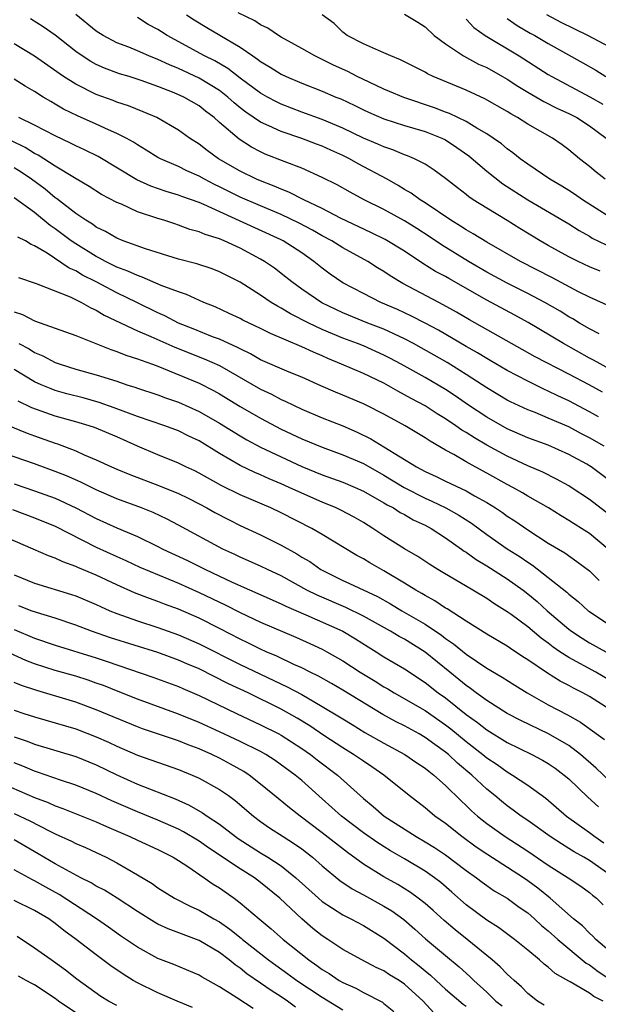
# Model space of a CAD drawing. Units: inches. Extents: x 2574000 to 2577000, y 1551000 to 1554000.
# Drawn here: x 2574534 to 2574590, y 1552101 to 1552197 of the extents above; entities that cross this region are included whole.
import ezdxf

# ---------------------------------------------------------------- set-up
doc = ezdxf.new("R2010")
doc.units = ezdxf.units.IN
doc.header["$MEASUREMENT"] = 0
doc.layers.add('LD25741551_2ft', color=43, linetype='Continuous')

msp = doc.modelspace()

# ---------------------------------------------------------------- linework, layer by layer
at = {"layer": 'LD25741551_2ft'}
for points, elevation in [([(2574589.954, 1552165.955), (2574589, 1552166.421), (2574588.025, 1552167), (2574587.396, 1552167.396), (2574587, 1552167.615), (2574586.147, 1552168.147), (2574584.671, 1552169), (2574583, 1552169.878), (2574581, 1552170.87), (2574579, 1552171.958), (2574577.236, 1552173), (2574574.605, 1552174.605), (2574573.415, 1552175.415), (2574572.199, 1552176.199), (2574571, 1552176.936), (2574569, 1552178.042), (2574567.072, 1552179), (2574565.726, 1552179.725), (2574564.452, 1552180.452), (2574563, 1552181.179), (2574561, 1552182.076), (2574559.279, 1552182.721), (2574557.452, 1552183.452), (2574557, 1552183.657), (2574556.113, 1552184.113), (2574554.899, 1552184.899), (2574553, 1552186.534), (2574552.48, 1552187), (2574551.632, 1552187.632), (2574551, 1552188.149), (2574549.525, 1552189), (2574548.59, 1552189.411), (2574547, 1552190.023), (2574545.381, 1552190.619), (2574544.191, 1552191), (2574543.268, 1552191.268), (2574541.796, 1552191.796), (2574541, 1552192.158), (2574540.455, 1552192.454), (2574539.617, 1552193), (2574539, 1552193.443), (2574537, 1552195.036), (2574535.834, 1552195.834), (2574534.599, 1552196.599)], 7002), ([(2574590.744, 1552168.744), (2574589.37, 1552169.37), (2574589, 1552169.517), (2574587.951, 1552170.049), (2574585.402, 1552171.402), (2574582.288, 1552173), (2574579, 1552174.864), (2574577.69, 1552175.69), (2574577, 1552176.07), (2574576.443, 1552176.444), (2574575.517, 1552177), (2574573, 1552178.701), (2574572.517, 1552179), (2574571.645, 1552179.645), (2574571, 1552180.011), (2574570.39, 1552180.39), (2574569.302, 1552181), (2574566.498, 1552182.498), (2574565.641, 1552183), (2574565, 1552183.315), (2574563.828, 1552183.828), (2574563, 1552184.214), (2574562.422, 1552184.422), (2574561, 1552184.97), (2574559, 1552185.635), (2574557.79, 1552186.21), (2574557, 1552186.555), (2574555.544, 1552187.544), (2574555, 1552187.961), (2574554.425, 1552188.425), (2574553.813, 1552189), (2574553, 1552189.635), (2574551, 1552190.852), (2574549, 1552191.766), (2574548.12, 1552192.12), (2574547, 1552192.656), (2574546.108, 1552193), (2574545, 1552193.491), (2574544.16, 1552193.84), (2574543, 1552194.29), (2574541.669, 1552195), (2574541, 1552195.419), (2574539, 1552197.032)], 7000), ([(2574590.063, 1552172.063), (2574589, 1552172.487), (2574587.91, 1552173), (2574587, 1552173.456), (2574585, 1552174.553), (2574584.217, 1552175), (2574582.215, 1552176.215), (2574581, 1552176.971), (2574579, 1552178.182), (2574577.692, 1552179), (2574577.275, 1552179.275), (2574577, 1552179.506), (2574576.152, 1552180.152), (2574575, 1552181.066), (2574573.898, 1552181.898), (2574573, 1552182.468), (2574571.978, 1552183), (2574571.288, 1552183.288), (2574571, 1552183.383), (2574569.866, 1552183.866), (2574569, 1552184.139), (2574568.418, 1552184.418), (2574567, 1552185.009), (2574565, 1552185.976), (2574563, 1552186.81), (2574561, 1552187.535), (2574559, 1552188.307), (2574558.534, 1552188.534), (2574557.651, 1552189), (2574557, 1552189.365), (2574555, 1552190.827), (2574553.794, 1552191.794), (2574552.528, 1552192.528), (2574551.535, 1552193), (2574547.894, 1552195), (2574547.341, 1552195.341), (2574547, 1552195.573), (2574546.067, 1552196.067), (2574545, 1552196.738)], 6998), ([(2574549.785, 1552197), (2574550.513, 1552196.513), (2574551.759, 1552195.759), (2574553.031, 1552195.031), (2574555, 1552193.87), (2574556.247, 1552193), (2574556.701, 1552192.701), (2574557, 1552192.46), (2574557.918, 1552191.918), (2574559, 1552191.237), (2574559.485, 1552191), (2574561, 1552190.342), (2574563, 1552189.564), (2574564.333, 1552189), (2574564.813, 1552188.813), (2574566.172, 1552188.172), (2574567, 1552187.754), (2574567.514, 1552187.515), (2574569, 1552186.868), (2574571, 1552186.235), (2574573, 1552185.642), (2574574.649, 1552185), (2574575, 1552184.826), (2574576.103, 1552184.103), (2574577.278, 1552183.278), (2574579, 1552181.79), (2574580.564, 1552180.563), (2574583, 1552178.999), (2574587, 1552176.648), (2574587.998, 1552175.998), (2574589, 1552175.447), (2574589.276, 1552175.277), (2574590.617, 1552174.618)], 6996), ([(2574591, 1552177.301), (2574588.336, 1552179), (2574587.55, 1552179.55), (2574587, 1552179.905), (2574586.321, 1552180.322), (2574585.16, 1552181), (2574583, 1552182.471), (2574582.265, 1552183), (2574581.561, 1552183.561), (2574581, 1552183.943), (2574580.431, 1552184.431), (2574579.625, 1552185), (2574579, 1552185.413), (2574578.038, 1552185.962), (2574577, 1552186.613), (2574575.389, 1552187.389), (2574575, 1552187.524), (2574573.938, 1552187.938), (2574570.951, 1552188.951), (2574569.554, 1552189.554), (2574569, 1552189.776), (2574567.561, 1552190.439), (2574566.399, 1552191), (2574565.481, 1552191.481), (2574564.099, 1552192.099), (2574563, 1552192.657), (2574562.271, 1552193), (2574561, 1552193.738), (2574559, 1552194.84), (2574558.738, 1552195), (2574557.709, 1552195.709), (2574557, 1552196.026), (2574556.424, 1552196.424), (2574554.8, 1552197.2)], 6994), ([(2574590.522, 1552181), (2574589.671, 1552181.672), (2574589, 1552182.251), (2574588.051, 1552183), (2574587, 1552183.866), (2574586.346, 1552184.346), (2574585.402, 1552185), (2574583, 1552186.369), (2574582.006, 1552187), (2574581.351, 1552187.351), (2574581, 1552187.582), (2574578.834, 1552188.833), (2574577, 1552189.662), (2574573.793, 1552191), (2574573.254, 1552191.254), (2574573, 1552191.41), (2574570.627, 1552192.627), (2574569.676, 1552193), (2574569, 1552193.319), (2574568.47, 1552193.53), (2574567, 1552194.194), (2574565.413, 1552195), (2574565, 1552195.311), (2574564.144, 1552196.144), (2574562.998, 1552196.997)], 6992), ([(2574571, 1552197.065), (2574572.295, 1552196.295), (2574573, 1552195.825), (2574573.905, 1552195), (2574575, 1552194.177), (2574576.759, 1552193), (2574578.217, 1552192.217), (2574579, 1552191.874), (2574580.556, 1552191), (2574581, 1552190.743), (2574582.045, 1552190.045), (2574583, 1552189.472), (2574584.565, 1552188.565), (2574585.9, 1552187.9), (2574587, 1552187.405), (2574587.772, 1552187), (2574589, 1552186.21), (2574590.641, 1552185)], 6990), ([(2574577, 1552196.595), (2574577.765, 1552195.765), (2574578.863, 1552195), (2574582.169, 1552193), (2574585, 1552191.195), (2574585.33, 1552191), (2574589.033, 1552189.033), (2574590.293, 1552188.293)], 6988), ([(2574581, 1552196.632), (2574581.963, 1552195.963), (2574583.234, 1552195.234), (2574583.672, 1552195), (2574585, 1552194.211), (2574588.346, 1552192.346), (2574589.61, 1552191.61), (2574590.592, 1552191)], 6986), ([(2574591, 1552193.849), (2574588.856, 1552195), (2574586.257, 1552196.257), (2574584.845, 1552197)], 6984), ([(2574591, 1552162.517), (2574589.39, 1552163.39), (2574589, 1552163.586), (2574586.474, 1552165), (2574583.043, 1552167.043), (2574581.756, 1552167.757), (2574579, 1552169.235), (2574575.322, 1552171.322), (2574575, 1552171.52), (2574574.027, 1552172.027), (2574572.798, 1552172.798), (2574571, 1552173.983), (2574569.13, 1552175.13), (2574567.795, 1552175.795), (2574564.786, 1552177.214), (2574563, 1552178.137), (2574561.192, 1552179), (2574559.747, 1552179.747), (2574559, 1552180.025), (2574558.329, 1552180.329), (2574557, 1552180.829), (2574556.611, 1552181), (2574555, 1552181.795), (2574552.905, 1552183), (2574551.8, 1552183.8), (2574551, 1552184.417), (2574550.088, 1552185), (2574549, 1552185.785), (2574546.886, 1552187), (2574545.576, 1552187.576), (2574544.144, 1552188.144), (2574543, 1552188.509), (2574542.649, 1552188.649), (2574541, 1552189.235), (2574539, 1552190.239), (2574537.825, 1552191), (2574535, 1552192.974), (2574533, 1552194.192)], 7004), ([(2574590.268, 1552160.268), (2574588.969, 1552160.969), (2574587, 1552162.021), (2574583.725, 1552163.726), (2574577.32, 1552167.32), (2574576.068, 1552168.067), (2574574.781, 1552168.781), (2574574.332, 1552169), (2574570.839, 1552170.839), (2574569.598, 1552171.598), (2574569, 1552172.013), (2574568.385, 1552172.385), (2574567.424, 1552173), (2574565, 1552174.33), (2574563.943, 1552175), (2574563, 1552175.501), (2574562.046, 1552176.046), (2574560.737, 1552176.737), (2574559, 1552177.57), (2574557, 1552178.395), (2574555, 1552179.264), (2574553, 1552180.269), (2574552.499, 1552180.499), (2574551.541, 1552181), (2574551, 1552181.311), (2574549.828, 1552181.828), (2574549, 1552182.248), (2574547.238, 1552183), (2574547, 1552183.131), (2574545.844, 1552183.844), (2574545, 1552184.335), (2574544.608, 1552184.608), (2574543.898, 1552185), (2574543, 1552185.462), (2574542.199, 1552185.8), (2574541, 1552186.352), (2574539.163, 1552187.163), (2574537.821, 1552187.821), (2574537, 1552188.323), (2574536.563, 1552188.563), (2574535.845, 1552189), (2574535, 1552189.543), (2574534.063, 1552190.063), (2574533, 1552190.75)], 7006), ([(2574589.878, 1552157.878), (2574589, 1552158.367), (2574587, 1552159.423), (2574585.92, 1552159.919), (2574585, 1552160.375), (2574584.56, 1552160.56), (2574583, 1552161.327), (2574581, 1552162.375), (2574579.348, 1552163.348), (2574579, 1552163.537), (2574578.099, 1552164.099), (2574577, 1552164.708), (2574574.3, 1552166.3), (2574573.001, 1552167.001), (2574571.684, 1552167.684), (2574570.307, 1552168.307), (2574568.711, 1552169), (2574567, 1552169.877), (2574565, 1552170.929), (2574563.766, 1552171.766), (2574563, 1552172.334), (2574562.188, 1552173), (2574561, 1552173.824), (2574559.198, 1552175), (2574559, 1552175.102), (2574554.936, 1552176.936), (2574551.471, 1552178.529), (2574551, 1552178.723), (2574549.326, 1552179.326), (2574549, 1552179.464), (2574547.813, 1552179.813), (2574546.327, 1552180.327), (2574544.94, 1552180.94), (2574541.199, 1552183.199), (2574539.861, 1552183.861), (2574539, 1552184.246), (2574538.506, 1552184.506), (2574537, 1552185.21), (2574535, 1552186.278), (2574533.474, 1552187)], 7008), ([(2574590.444, 1552155), (2574589, 1552155.837), (2574588.226, 1552156.226), (2574587, 1552156.886), (2574585, 1552157.751), (2574583.719, 1552158.281), (2574583, 1552158.557), (2574581.329, 1552159.329), (2574581, 1552159.503), (2574579, 1552160.693), (2574578.55, 1552161), (2574577, 1552162.001), (2574575.151, 1552163.151), (2574571.889, 1552165), (2574571, 1552165.472), (2574569, 1552166.394), (2574567.438, 1552167), (2574565, 1552167.994), (2574562.952, 1552168.952), (2574561, 1552170.286), (2574560.025, 1552171), (2574559.467, 1552171.467), (2574558.336, 1552172.336), (2574557.375, 1552173), (2574557, 1552173.219), (2574555, 1552174.277), (2574553.448, 1552175), (2574553, 1552175.19), (2574551.612, 1552175.612), (2574551, 1552175.893), (2574550.121, 1552176.121), (2574549, 1552176.535), (2574548.641, 1552176.642), (2574547.581, 1552177), (2574547, 1552177.174), (2574545, 1552177.842), (2574543.44, 1552178.56), (2574543, 1552178.738), (2574541.511, 1552179.511), (2574540.298, 1552180.298), (2574538.873, 1552181.127), (2574537, 1552182.263), (2574535.347, 1552183.348), (2574535, 1552183.52), (2574534.091, 1552184.091), (2574532.737, 1552184.737)], 7010), ([(2574591, 1552151.652), (2574589.172, 1552153), (2574588.751, 1552153.249), (2574587, 1552154.218), (2574585, 1552155.108), (2574583, 1552155.839), (2574581, 1552156.703), (2574579, 1552157.825), (2574577.233, 1552159), (2574575.919, 1552159.919), (2574575, 1552160.521), (2574573, 1552161.683), (2574570.672, 1552163), (2574569.588, 1552163.588), (2574569, 1552163.888), (2574567, 1552164.766), (2574566.43, 1552165), (2574565, 1552165.542), (2574563, 1552166.385), (2574561.674, 1552167), (2574559.89, 1552167.89), (2574559, 1552168.446), (2574558.628, 1552168.628), (2574558.038, 1552169), (2574557, 1552169.719), (2574555, 1552170.99), (2574553, 1552171.995), (2574552.274, 1552172.273), (2574550.775, 1552172.775), (2574549, 1552173.232), (2574545.78, 1552174.22), (2574543.62, 1552175), (2574543, 1552175.252), (2574541.909, 1552175.91), (2574541, 1552176.337), (2574540.617, 1552176.617), (2574539.975, 1552177), (2574539, 1552177.659), (2574537.12, 1552179.12), (2574537, 1552179.195), (2574536.017, 1552180.017), (2574534.695, 1552181), (2574533.687, 1552181.687), (2574533, 1552182.119)], 7012), ([(2574591, 1552148.305), (2574589, 1552149.821), (2574587.221, 1552151), (2574587, 1552151.141), (2574585.811, 1552151.811), (2574584.48, 1552152.48), (2574583, 1552153.11), (2574581, 1552154.033), (2574579, 1552155.124), (2574577.812, 1552155.811), (2574577, 1552156.348), (2574576.584, 1552156.583), (2574576.012, 1552157), (2574575, 1552157.685), (2574574.175, 1552158.176), (2574573, 1552158.932), (2574571.653, 1552159.653), (2574571, 1552160.026), (2574570.354, 1552160.354), (2574569, 1552161.133), (2574567, 1552162.09), (2574564.885, 1552163), (2574563.549, 1552163.549), (2574563, 1552163.805), (2574562.152, 1552164.152), (2574561, 1552164.7), (2574557.967, 1552165.967), (2574557, 1552166.462), (2574555.28, 1552167.28), (2574555, 1552167.436), (2574553.944, 1552167.944), (2574552.572, 1552168.572), (2574551.483, 1552169), (2574549.779, 1552169.779), (2574549, 1552170.028), (2574547.332, 1552170.668), (2574545.475, 1552171.475), (2574545, 1552171.618), (2574544.06, 1552172.06), (2574543, 1552172.443), (2574541.889, 1552173), (2574541.326, 1552173.326), (2574541, 1552173.477), (2574539, 1552174.709), (2574538.568, 1552175), (2574537, 1552176.17), (2574536.505, 1552176.505), (2574535, 1552177.755), (2574533, 1552179.19)], 7014), ([(2574590.835, 1552145), (2574589, 1552146.497), (2574588.237, 1552147), (2574587, 1552147.794), (2574586.239, 1552148.239), (2574585.009, 1552149), (2574583, 1552150.151), (2574582.476, 1552150.476), (2574581.547, 1552151), (2574581, 1552151.284), (2574579, 1552152.399), (2574577.884, 1552153), (2574577, 1552153.495), (2574575.813, 1552154.187), (2574575, 1552154.625), (2574573.485, 1552155.485), (2574573, 1552155.824), (2574571.068, 1552157), (2574569, 1552158.119), (2574567.271, 1552159), (2574567, 1552159.132), (2574565, 1552159.979), (2574564.271, 1552160.271), (2574562.874, 1552160.874), (2574561, 1552161.718), (2574559.785, 1552162.215), (2574557, 1552163.432), (2574556.012, 1552164.012), (2574555, 1552164.478), (2574554.667, 1552164.666), (2574553.899, 1552165), (2574553, 1552165.418), (2574552.328, 1552165.672), (2574550.444, 1552166.444), (2574549, 1552167.003), (2574547.689, 1552167.689), (2574547, 1552167.987), (2574544.956, 1552169), (2574543, 1552169.945), (2574541.001, 1552171), (2574539.671, 1552171.671), (2574539, 1552172.082), (2574538.356, 1552172.356), (2574536.207, 1552173.793), (2574535, 1552174.525), (2574534.658, 1552174.658), (2574534.108, 1552175), (2574533.368, 1552175.368)], 7016), ([(2574533.438, 1552171.438), (2574535.165, 1552170.835), (2574538.463, 1552169.537), (2574539.57, 1552169), (2574540.473, 1552168.473), (2574541, 1552168.254), (2574541.782, 1552167.782), (2574545, 1552166.25), (2574546.313, 1552165.687), (2574548.637, 1552164.637), (2574551.51, 1552163.51), (2574553, 1552162.854), (2574557, 1552160.551), (2574558.063, 1552160.063), (2574559, 1552159.56), (2574559.394, 1552159.394), (2574561, 1552158.615), (2574563, 1552157.774), (2574565, 1552156.979), (2574566.383, 1552156.383), (2574567.733, 1552155.733), (2574569, 1552154.965), (2574572.169, 1552153), (2574573, 1552152.552), (2574574.069, 1552152.068), (2574575, 1552151.608), (2574577, 1552150.665), (2574577.807, 1552150.193), (2574579, 1552149.531), (2574579.856, 1552149), (2574580.542, 1552148.542), (2574581, 1552148.208), (2574581.734, 1552147.734), (2574583, 1552146.866), (2574585, 1552145.584), (2574586.615, 1552144.615), (2574587.786, 1552143.786), (2574589, 1552142.865), (2574589.949, 1552141.949)], 7018), ([(2574533, 1552168.102), (2574533.829, 1552167.829), (2574535, 1552167.228), (2574539, 1552165.782), (2574542.417, 1552164.417), (2574543, 1552164.239), (2574543.878, 1552163.878), (2574545, 1552163.532), (2574545.37, 1552163.371), (2574546.471, 1552163), (2574547, 1552162.804), (2574551, 1552161.138), (2574552.427, 1552160.427), (2574553, 1552160.102), (2574555, 1552158.886), (2574557, 1552157.731), (2574559, 1552156.669), (2574561, 1552155.72), (2574563, 1552154.904), (2574565, 1552154.184), (2574567, 1552153.319), (2574569, 1552152.186), (2574570.975, 1552150.975), (2574573, 1552149.945), (2574573.664, 1552149.664), (2574575.036, 1552149), (2574576.301, 1552148.301), (2574577.513, 1552147.514), (2574579, 1552146.411), (2574581, 1552145.03), (2574582.247, 1552144.247), (2574583, 1552143.718), (2574583.445, 1552143.445), (2574585, 1552142.241), (2574586.806, 1552140.806), (2574587, 1552140.614), (2574587.897, 1552139.897), (2574588.88, 1552139), (2574589, 1552138.909), (2574591, 1552137.579)], 7020), ([(2574533.462, 1552165), (2574534.474, 1552164.474), (2574535, 1552164.141), (2574535.806, 1552163.806), (2574537, 1552163.174), (2574537.471, 1552163), (2574539, 1552162.509), (2574541, 1552161.957), (2574543, 1552161.329), (2574543.976, 1552161), (2574544.758, 1552160.758), (2574545, 1552160.665), (2574547, 1552160.002), (2574547.724, 1552159.724), (2574549, 1552159.294), (2574551, 1552158.401), (2574553, 1552157.246), (2574555, 1552156.012), (2574555.643, 1552155.643), (2574557, 1552154.926), (2574559, 1552153.974), (2574561, 1552153.05), (2574563, 1552152.235), (2574565, 1552151.515), (2574566.214, 1552151), (2574567, 1552150.64), (2574569, 1552149.509), (2574569.311, 1552149.311), (2574569.92, 1552149), (2574570.57, 1552148.57), (2574571, 1552148.346), (2574571.851, 1552147.851), (2574573, 1552147.32), (2574573.608, 1552147), (2574575, 1552146.1), (2574576.537, 1552145), (2574576.798, 1552144.798), (2574577, 1552144.681), (2574577.968, 1552143.968), (2574579, 1552143.373), (2574581, 1552142.102), (2574582.538, 1552141), (2574583, 1552140.648), (2574583.899, 1552139.899), (2574584.902, 1552139), (2574587, 1552137.195), (2574587.255, 1552137), (2574588.308, 1552136.308), (2574589, 1552135.884), (2574591.536, 1552134.463)], 7022), ([(2574591.759, 1552131.759), (2574589.611, 1552133), (2574587, 1552134.432), (2574586.13, 1552135), (2574585.458, 1552135.458), (2574585, 1552135.827), (2574584.316, 1552136.315), (2574583, 1552137.425), (2574581.384, 1552138.616), (2574581, 1552138.894), (2574579.694, 1552139.694), (2574579, 1552140.174), (2574577.641, 1552141), (2574574.73, 1552142.73), (2574574.252, 1552143), (2574573.48, 1552143.48), (2574572.286, 1552144.286), (2574571, 1552145.015), (2574569, 1552146.278), (2574567.928, 1552147), (2574567, 1552147.575), (2574566.099, 1552148.099), (2574564.798, 1552148.798), (2574564.366, 1552149), (2574563, 1552149.556), (2574561, 1552150.426), (2574559.792, 1552151), (2574559, 1552151.358), (2574557.836, 1552151.836), (2574557, 1552152.219), (2574556.444, 1552152.444), (2574555, 1552153.138), (2574553, 1552154.299), (2574551, 1552155.534), (2574549.999, 1552155.999), (2574549, 1552156.504), (2574547.672, 1552157), (2574545, 1552157.915), (2574542.753, 1552158.753), (2574541.272, 1552159.272), (2574539.71, 1552159.71), (2574538.123, 1552160.123), (2574537, 1552160.448), (2574536.594, 1552160.594), (2574535.641, 1552161), (2574535, 1552161.29), (2574533, 1552162.493)], 7024), ([(2574591, 1552129.383), (2574589, 1552130.645), (2574588.364, 1552131), (2574587.45, 1552131.45), (2574587, 1552131.71), (2574586.146, 1552132.146), (2574584.921, 1552132.921), (2574583, 1552134.227), (2574582.522, 1552134.522), (2574581.315, 1552135.315), (2574581, 1552135.539), (2574579, 1552136.704), (2574577, 1552137.966), (2574575.168, 1552139.168), (2574575, 1552139.258), (2574573.963, 1552139.962), (2574573, 1552140.468), (2574572.673, 1552140.674), (2574572.09, 1552141), (2574571, 1552141.682), (2574569, 1552142.87), (2574568.748, 1552143), (2574567.643, 1552143.643), (2574567, 1552144.038), (2574566.373, 1552144.373), (2574563, 1552146.413), (2574561.992, 1552147), (2574559, 1552148.525), (2574557.99, 1552149), (2574555, 1552150.273), (2574553.173, 1552151.173), (2574551, 1552152.402), (2574550.603, 1552152.603), (2574549.722, 1552153), (2574549, 1552153.358), (2574547, 1552154.173), (2574545, 1552155.027), (2574543, 1552155.919), (2574540.826, 1552156.826), (2574540.297, 1552157), (2574539, 1552157.379), (2574537, 1552157.936), (2574534.743, 1552158.743), (2574533.394, 1552159.394)], 7026), ([(2574531, 1552157.615), (2574534.272, 1552156.272), (2574535, 1552156.026), (2574537, 1552155.305), (2574537.234, 1552155.234), (2574539, 1552154.557), (2574539.819, 1552154.181), (2574541, 1552153.689), (2574542.482, 1552153), (2574543, 1552152.777), (2574544.258, 1552152.257), (2574547.155, 1552151.155), (2574549, 1552150.394), (2574549.944, 1552149.944), (2574551, 1552149.413), (2574551.764, 1552149), (2574552.545, 1552148.544), (2574553.863, 1552147.863), (2574555, 1552147.306), (2574557, 1552146.388), (2574559, 1552145.385), (2574560.522, 1552144.522), (2574561, 1552144.22), (2574561.772, 1552143.772), (2574562.874, 1552143), (2574563, 1552142.928), (2574565, 1552141.943), (2574565.653, 1552141.653), (2574568.376, 1552140.376), (2574569.654, 1552139.655), (2574570.747, 1552139), (2574573, 1552137.694), (2574574.609, 1552136.608), (2574575, 1552136.297), (2574575.77, 1552135.77), (2574577, 1552134.752), (2574579, 1552133.408), (2574580.518, 1552132.518), (2574581.736, 1552131.736), (2574582.952, 1552131), (2574585, 1552129.847), (2574586.858, 1552128.858), (2574588.144, 1552128.144), (2574589.312, 1552127.312), (2574590.454, 1552126.454)], 7028), ([(2574591, 1552122.407), (2574589.662, 1552123.663), (2574588.134, 1552125), (2574587, 1552125.859), (2574585.005, 1552127.005), (2574582.318, 1552128.318), (2574581, 1552128.989), (2574579, 1552130.247), (2574577.975, 1552131), (2574577.428, 1552131.428), (2574577, 1552131.708), (2574576.302, 1552132.302), (2574575.41, 1552133), (2574573, 1552134.969), (2574571, 1552136.216), (2574570.492, 1552136.492), (2574569.645, 1552137), (2574567, 1552138.481), (2574565.307, 1552139.307), (2574562.494, 1552140.494), (2574561.505, 1552141), (2574559, 1552142.384), (2574557.654, 1552143), (2574557, 1552143.322), (2574555, 1552144.209), (2574554.473, 1552144.473), (2574553.322, 1552145), (2574549, 1552147.335), (2574547.905, 1552147.904), (2574546.543, 1552148.543), (2574545.408, 1552149), (2574543, 1552149.897), (2574541, 1552150.748), (2574539.499, 1552151.499), (2574538.115, 1552152.115), (2574537, 1552152.562), (2574535, 1552153.286), (2574531, 1552154.644)], 7030), ([(2574533, 1552151.342), (2574535, 1552150.668), (2574537, 1552149.947), (2574539, 1552149.022), (2574541, 1552147.977), (2574543, 1552147.066), (2574545, 1552146.211), (2574547, 1552145.247), (2574547.47, 1552145), (2574549.882, 1552143.882), (2574551.618, 1552143), (2574554.229, 1552141.771), (2574559, 1552139.676), (2574559.446, 1552139.446), (2574561.401, 1552138.599), (2574565, 1552137.008), (2574566.247, 1552136.247), (2574567.468, 1552135.468), (2574568.246, 1552135), (2574569, 1552134.519), (2574571, 1552133.323), (2574573, 1552132.005), (2574574.295, 1552131), (2574575, 1552130.506), (2574577, 1552128.898), (2574578.103, 1552128.103), (2574579, 1552127.384), (2574581, 1552126.174), (2574583.398, 1552125), (2574584.44, 1552124.44), (2574585, 1552124.108), (2574585.658, 1552123.658), (2574586.554, 1552123), (2574587, 1552122.615), (2574588.834, 1552120.834), (2574589.888, 1552119.888)], 7032), ([(2574532.843, 1552148.843), (2574535, 1552148.031), (2574537, 1552147.211), (2574541, 1552145.186), (2574543, 1552144.26), (2574543.877, 1552143.877), (2574545.248, 1552143.248), (2574549, 1552141.679), (2574551, 1552140.781), (2574553.56, 1552139.56), (2574555, 1552138.838), (2574557, 1552137.881), (2574560.421, 1552136.421), (2574561.8, 1552135.8), (2574563, 1552135.239), (2574563.445, 1552135), (2574565, 1552134.104), (2574566.676, 1552133), (2574568.136, 1552132.136), (2574569, 1552131.59), (2574569.377, 1552131.377), (2574569.986, 1552131), (2574573, 1552129.28), (2574575, 1552127.9), (2574575.503, 1552127.503), (2574577, 1552126.258), (2574578.618, 1552125), (2574579, 1552124.678), (2574580.01, 1552124.01), (2574581, 1552123.297), (2574581.522, 1552123), (2574583, 1552122.005), (2574584.744, 1552120.744), (2574586.768, 1552119), (2574589, 1552117.407), (2574589.529, 1552117), (2574590.408, 1552116.408)], 7034), ([(2574591, 1552113.279), (2574589, 1552114.682), (2574588.468, 1552115), (2574587.529, 1552115.529), (2574587, 1552115.864), (2574586.286, 1552116.286), (2574585.185, 1552117), (2574583, 1552118.572), (2574582.372, 1552119), (2574581.595, 1552119.595), (2574581, 1552120.011), (2574580.446, 1552120.446), (2574579.791, 1552121), (2574579, 1552121.637), (2574577.565, 1552123), (2574576.162, 1552124.162), (2574575.275, 1552125), (2574575, 1552125.228), (2574573.956, 1552125.956), (2574573, 1552126.666), (2574572.428, 1552127), (2574571, 1552127.779), (2574570.191, 1552128.19), (2574568.907, 1552128.907), (2574565, 1552131.255), (2574563.9, 1552131.9), (2574562.616, 1552132.617), (2574561.822, 1552133), (2574561, 1552133.422), (2574560.243, 1552133.757), (2574558.566, 1552134.566), (2574557.527, 1552135), (2574557, 1552135.239), (2574555.831, 1552135.831), (2574555, 1552136.221), (2574553, 1552137.264), (2574551, 1552138.268), (2574549, 1552139.133), (2574547.636, 1552139.636), (2574547, 1552139.888), (2574546.172, 1552140.172), (2574544.731, 1552140.731), (2574543, 1552141.503), (2574541, 1552142.448), (2574539.209, 1552143.209), (2574539, 1552143.312), (2574537.748, 1552143.748), (2574537, 1552144.111), (2574536.339, 1552144.338), (2574534.874, 1552145), (2574531.618, 1552146.382)], 7036), ([(2574533, 1552142.474), (2574535, 1552141.663), (2574538.575, 1552140.575), (2574539, 1552140.432), (2574541, 1552139.597), (2574541.402, 1552139.402), (2574542.312, 1552139), (2574543, 1552138.718), (2574545, 1552138.006), (2574547, 1552137.371), (2574549, 1552136.653), (2574551, 1552135.776), (2574555, 1552133.76), (2574559.593, 1552131.593), (2574561, 1552130.84), (2574563, 1552129.685), (2574564.676, 1552128.676), (2574565, 1552128.458), (2574565.903, 1552127.903), (2574567.155, 1552127.155), (2574569, 1552126.111), (2574571.044, 1552125), (2574572.199, 1552124.199), (2574573, 1552123.668), (2574573.362, 1552123.362), (2574573.853, 1552123), (2574575, 1552121.981), (2574576.502, 1552120.502), (2574577, 1552120.048), (2574577.522, 1552119.522), (2574578.111, 1552119), (2574579, 1552118.284), (2574580.804, 1552117), (2574583, 1552115.594), (2574585, 1552114.23), (2574586.942, 1552113), (2574588.167, 1552112.167), (2574589, 1552111.568), (2574589.302, 1552111.302), (2574589.691, 1552111), (2574590.354, 1552110.354)], 7038), ([(2574591.951, 1552105), (2574589.616, 1552107), (2574589.327, 1552107.327), (2574589, 1552107.62), (2574588.32, 1552108.32), (2574587.462, 1552109), (2574585.18, 1552111), (2574583.983, 1552111.983), (2574583, 1552112.712), (2574582.579, 1552113), (2574579, 1552115.288), (2574577.991, 1552115.991), (2574576.597, 1552117), (2574575, 1552118.279), (2574573.963, 1552119), (2574573, 1552119.816), (2574571.467, 1552121), (2574568.979, 1552123), (2574567.814, 1552123.814), (2574567, 1552124.338), (2574566.619, 1552124.619), (2574566.052, 1552125), (2574565, 1552125.637), (2574563.156, 1552126.844), (2574561.789, 1552127.789), (2574560.548, 1552128.548), (2574559, 1552129.414), (2574555.778, 1552131), (2574553.88, 1552131.88), (2574551, 1552133.322), (2574549.819, 1552133.819), (2574549, 1552134.19), (2574547, 1552134.919), (2574542.371, 1552136.371), (2574540.544, 1552137), (2574539, 1552137.596), (2574537, 1552138.26), (2574535.186, 1552138.814), (2574534.674, 1552139), (2574533.476, 1552139.476)], 7040), ([(2574533, 1552137.178), (2574535, 1552136.336), (2574537, 1552135.641), (2574541, 1552134.404), (2574542.062, 1552134.062), (2574546.513, 1552132.514), (2574549, 1552131.603), (2574549.414, 1552131.414), (2574551, 1552130.744), (2574554.635, 1552129), (2574557, 1552127.895), (2574558.777, 1552127), (2574559, 1552126.879), (2574561, 1552125.597), (2574561.861, 1552125), (2574562.494, 1552124.494), (2574564.487, 1552123), (2574567, 1552120.716), (2574567.95, 1552119.95), (2574569.032, 1552119), (2574572.13, 1552117), (2574573, 1552116.503), (2574573.933, 1552115.933), (2574575, 1552115.228), (2574577, 1552113.714), (2574578.008, 1552113), (2574578.562, 1552112.562), (2574579, 1552112.247), (2574579.74, 1552111.74), (2574581, 1552111.007), (2574582.151, 1552110.151), (2574583, 1552109.569), (2574583.659, 1552109), (2574584.351, 1552108.351), (2574585, 1552107.828), (2574585.928, 1552107), (2574588.7, 1552104.7), (2574589, 1552104.533), (2574589.865, 1552103.865), (2574591, 1552103.113)], 7042), ([(2574590.354, 1552101), (2574589.445, 1552101.445), (2574589, 1552101.774), (2574587.142, 1552102.858), (2574587, 1552102.925), (2574585.677, 1552103.677), (2574585, 1552104.298), (2574584.596, 1552104.596), (2574584.154, 1552105), (2574583, 1552105.954), (2574581.701, 1552107), (2574580.149, 1552108.149), (2574579, 1552108.856), (2574577, 1552110.364), (2574575.603, 1552111.603), (2574574.526, 1552112.526), (2574573.907, 1552113), (2574573, 1552113.636), (2574571, 1552114.836), (2574569.624, 1552115.624), (2574568.392, 1552116.392), (2574567, 1552117.379), (2574564.864, 1552119), (2574563, 1552120.688), (2574561, 1552122.461), (2574560.358, 1552123), (2574558.414, 1552124.414), (2574557.502, 1552125), (2574557, 1552125.278), (2574555, 1552126.272), (2574553, 1552127.203), (2574551, 1552128.108), (2574549, 1552128.915), (2574545, 1552130.387), (2574543.14, 1552131.14), (2574541.7, 1552131.7), (2574541, 1552131.954), (2574540.222, 1552132.222), (2574539, 1552132.61), (2574537, 1552133.184), (2574535, 1552133.831), (2574534.154, 1552134.154), (2574531, 1552135.572)], 7044), ([(2574584.588, 1552100.588), (2574583.932, 1552101), (2574583, 1552101.748), (2574582.394, 1552102.394), (2574581.662, 1552103), (2574581.326, 1552103.326), (2574581, 1552103.605), (2574580.323, 1552104.323), (2574579.548, 1552105), (2574577.094, 1552107), (2574575.926, 1552107.926), (2574574.848, 1552108.848), (2574573.801, 1552109.801), (2574573, 1552110.488), (2574572.341, 1552111), (2574571.572, 1552111.572), (2574570.341, 1552112.341), (2574569, 1552113.083), (2574567, 1552114.325), (2574565.454, 1552115.454), (2574563, 1552117.389), (2574560.858, 1552119), (2574559.809, 1552119.809), (2574558.701, 1552120.701), (2574557, 1552122.107), (2574555.869, 1552123), (2574555.349, 1552123.349), (2574554.072, 1552124.072), (2574553, 1552124.641), (2574552.252, 1552125), (2574551, 1552125.546), (2574549.935, 1552125.935), (2574549, 1552126.313), (2574545.499, 1552127.499), (2574545, 1552127.685), (2574541, 1552129.346), (2574539, 1552130.084), (2574535.22, 1552131.22), (2574533.721, 1552131.721), (2574533, 1552132.021)], 7046), ([(2574533, 1552129.309), (2574533.934, 1552129), (2574535, 1552128.654), (2574537, 1552128.09), (2574539, 1552127.491), (2574541, 1552126.721), (2574542.187, 1552126.187), (2574543, 1552125.794), (2574545, 1552124.93), (2574549, 1552123.527), (2574550.319, 1552123), (2574551, 1552122.7), (2574553, 1552121.607), (2574553.878, 1552121), (2574554.527, 1552120.527), (2574556.3, 1552119), (2574557, 1552118.462), (2574557.851, 1552117.851), (2574559.176, 1552117), (2574560.301, 1552116.301), (2574561, 1552115.808), (2574561.46, 1552115.46), (2574562.048, 1552115), (2574563, 1552114.165), (2574564.722, 1552112.723), (2574565.909, 1552111.909), (2574567, 1552111.33), (2574569, 1552110.233), (2574569.768, 1552109.768), (2574570.93, 1552108.93), (2574572.005, 1552108.005), (2574573.052, 1552107.052), (2574575, 1552105.416), (2574576.333, 1552104.333), (2574577.377, 1552103.377), (2574577.755, 1552103), (2574579, 1552101.877), (2574579.907, 1552101), (2574580.521, 1552100.521)], 7048), ([(2574533, 1552126.708), (2574534.284, 1552126.284), (2574535, 1552126.001), (2574539, 1552124.81), (2574541, 1552123.986), (2574543, 1552123.005), (2574545, 1552122.122), (2574548.667, 1552120.667), (2574550.058, 1552120.058), (2574551.33, 1552119.33), (2574551.789, 1552119), (2574553, 1552118.204), (2574554.546, 1552117), (2574554.812, 1552116.812), (2574557, 1552115.416), (2574557.686, 1552115), (2574559, 1552114.148), (2574560.441, 1552113), (2574562.623, 1552111), (2574563, 1552110.679), (2574565, 1552109.393), (2574565.251, 1552109.251), (2574565.781, 1552109), (2574567, 1552108.343), (2574569, 1552107.13), (2574571, 1552105.586), (2574571.672, 1552105), (2574572.422, 1552104.422), (2574573, 1552103.928), (2574573.527, 1552103.527), (2574574.079, 1552103), (2574575, 1552102.158), (2574576.7, 1552100.7), (2574577, 1552100.505)], 7050), ([(2574573.849, 1552099.849), (2574572.818, 1552101), (2574571, 1552102.643), (2574570.476, 1552103), (2574569.555, 1552103.555), (2574569, 1552103.939), (2574568.259, 1552104.259), (2574566.839, 1552105), (2574565, 1552106.009), (2574563.544, 1552107), (2574563, 1552107.351), (2574562.076, 1552108.076), (2574560.994, 1552108.994), (2574558.869, 1552111), (2574557, 1552112.545), (2574556.388, 1552113), (2574555, 1552113.857), (2574551.91, 1552115.91), (2574551, 1552116.554), (2574549.485, 1552117.485), (2574549, 1552117.729), (2574547, 1552118.6), (2574545, 1552119.407), (2574542.502, 1552120.503), (2574541, 1552121.192), (2574539, 1552122.001), (2574537.516, 1552122.484), (2574535.28, 1552123.279), (2574535, 1552123.363), (2574533.856, 1552123.856), (2574533, 1552124.179)], 7052), ([(2574529, 1552123.404), (2574535, 1552120.826), (2574536.324, 1552120.324), (2574537, 1552120.01), (2574537.748, 1552119.748), (2574541, 1552118.456), (2574541.993, 1552117.994), (2574544.275, 1552117), (2574545, 1552116.646), (2574547, 1552115.74), (2574548.497, 1552115), (2574549, 1552114.69), (2574549.902, 1552114.098), (2574551.508, 1552113), (2574552.382, 1552112.382), (2574553, 1552112.003), (2574554.422, 1552111), (2574555, 1552110.572), (2574556.84, 1552109), (2574558.033, 1552108.033), (2574559.203, 1552107), (2574561.699, 1552105), (2574562.469, 1552104.469), (2574563, 1552104.062), (2574563.666, 1552103.666), (2574564.643, 1552103), (2574565, 1552102.794), (2574566.262, 1552102.262), (2574567, 1552101.832), (2574568.876, 1552100.876), (2574569, 1552100.759), (2574569.964, 1552099.964)], 7054), ([(2574533, 1552119.245), (2574534.536, 1552118.536), (2574536.47, 1552117.53), (2574537, 1552117.271), (2574538.573, 1552116.573), (2574539, 1552116.35), (2574539.945, 1552115.945), (2574541, 1552115.453), (2574541.95, 1552115), (2574543, 1552114.454), (2574545, 1552113.299), (2574546.428, 1552112.428), (2574547, 1552112.004), (2574548.604, 1552111), (2574550.209, 1552110.209), (2574551, 1552109.859), (2574552.447, 1552109), (2574553, 1552108.696), (2574554.008, 1552108.008), (2574555.116, 1552107.116), (2574555.24, 1552107), (2574557.758, 1552105), (2574558.477, 1552104.477), (2574559.655, 1552103.655), (2574560.527, 1552103), (2574563, 1552101.364), (2574565, 1552100.157)], 7056), ([(2574560.406, 1552100.406), (2574559.613, 1552101), (2574559, 1552101.414), (2574558.022, 1552102.022), (2574557, 1552102.752), (2574555.656, 1552103.656), (2574555, 1552104.198), (2574554.513, 1552104.513), (2574553.935, 1552105), (2574553, 1552105.708), (2574551, 1552106.882), (2574548.014, 1552108.014), (2574547, 1552108.489), (2574546.665, 1552108.665), (2574545, 1552109.713), (2574543.021, 1552111.021), (2574541.786, 1552111.786), (2574541, 1552112.186), (2574540.502, 1552112.502), (2574539.505, 1552113), (2574538.439, 1552113.561), (2574537, 1552114.369), (2574535.343, 1552115.343), (2574533, 1552116.685)], 7058), ([(2574556.274, 1552100.274), (2574554.685, 1552101.315), (2574553, 1552102.367), (2574551.307, 1552103.307), (2574551, 1552103.505), (2574548.549, 1552104.549), (2574547, 1552105.153), (2574545, 1552106.24), (2574543.353, 1552107.353), (2574542.192, 1552108.192), (2574541.012, 1552109.012), (2574537.384, 1552111.383), (2574536.086, 1552112.086), (2574535, 1552112.703), (2574534.793, 1552112.793), (2574533, 1552113.765)], 7060), ([(2574550.372, 1552100.372), (2574548.861, 1552101), (2574547, 1552101.803), (2574545, 1552102.771), (2574544.599, 1552103), (2574543.609, 1552103.609), (2574542.413, 1552104.413), (2574541, 1552105.481), (2574539.059, 1552107), (2574537.859, 1552107.859), (2574537, 1552108.558), (2574536.368, 1552109), (2574535, 1552109.806), (2574533, 1552110.774)], 7062), ([(2574543, 1552100.579), (2574542.177, 1552101), (2574541.435, 1552101.435), (2574539.115, 1552103.115), (2574538.006, 1552104.006), (2574536.842, 1552104.842), (2574536.594, 1552105), (2574535, 1552106.152), (2574533.295, 1552107.295)], 7064), ([(2574539, 1552099.839), (2574537.314, 1552101), (2574537, 1552101.243), (2574535, 1552102.587), (2574534.716, 1552102.716), (2574534.191, 1552103), (2574533.43, 1552103.431)], 7066)]:
    msp.add_lwpolyline(points, dxfattribs=dict(at, elevation=elevation))

doc.saveas('drawing.dxf')
